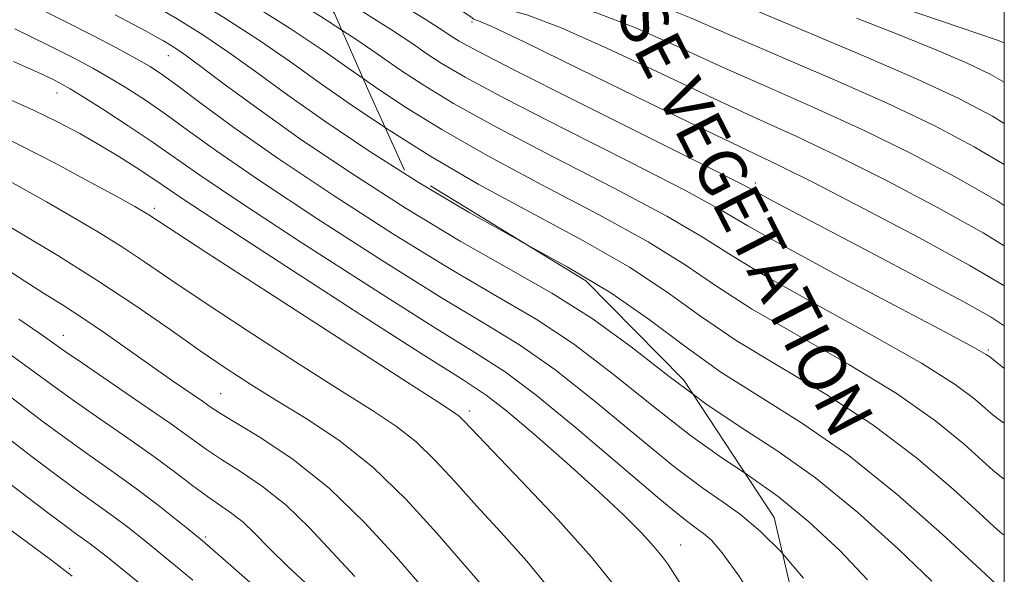
# Model space of a CAD drawing. Extents: x 2044800 to 2047700, y 339800 to 342700.
# Drawn here: x 2047334 to 2047500, y 340356 to 340450 of the extents above; entities that cross this region are included whole.
import ezdxf

# ---------------------------------------------------------------- set-up
doc = ezdxf.new("R2010")
doc.units = 0
doc.header["$MEASUREMENT"] = 0
doc.linetypes.add('DGN Style 2', pattern=[51.195507, 30.717304, -20.478203])
doc.linetypes.add('DGN Style 3', pattern=[71.67371, 51.195507, -20.478203])
for name, color, linetype, lineweight in [('32000', 7, 'Continuous', 0), ('DENSE LABEL', 7, 'Continuous', 0), ('DTM OBSCURED SPOT', 7, 'Continuous', 0), ('DTM SPOT ELEVATION', 2, 'Continuous', 13), ('INDEX CONTOUR', 41, 'Continuous', 13), ('INDEX CONTOUR DASHED', 41, 'DGN Style 3', 13), ('INTERMEDIATE CONTOUR', 44, 'Continuous', 0), ('INTERMEDIATE CONTOUR DASHED', 44, 'DGN Style 3', 0), ('OBSCURED GROUND BOUNDARY', 84, 'DGN Style 2', 0)]:
    doc.layers.add(name, color=color, linetype=linetype, lineweight=lineweight)
doc.styles.add('Style-WORKING', font='WORKING.shx')

msp = doc.modelspace()

# ---------------------------------------------------------------- linework, layer by layer
at = {"layer": '32000', "flags": 128}
msp.add_lwpolyline([(2045000, 340000), (2047500, 340000), (2047500, 342500), (2045000, 342500), (2045000, 340000)], dxfattribs=at)
at = {"layer": 'DTM OBSCURED SPOT'}
for p in [(2047410.24, 340449.58, 1052.35), (2047457.99, 340422.39, 1053.58)]:
    msp.add_point(p, dxfattribs=at)
at = {"layer": 'DTM SPOT ELEVATION'}
for p in [(2047359.01, 340443.91, 1066.8), (2047340.27, 340437.62, 1072.7), (2047356.65, 340418.12, 1075.6), (2047341.3, 340396.72, 1083.3), (2047497.33, 340394.24, 1055.78), (2047367.83, 340386.86, 1081.1), (2047409.78, 340383.96, 1075.55), (2047365.33, 340362.66, 1087.74), (2047445.42, 340361.34, 1073.23), (2047342.4, 340357.42, 1093.77)]:
    msp.add_point(p, dxfattribs=at)
at = {"layer": 'INDEX CONTOUR'}
for points in [[(2047500, 340411.794, 1050), (2047496.413, 340413.993, 1050), (2047488.756, 340418.267, 1050), (2047480.228, 340422.772, 1050), (2047472.035, 340426.892, 1050), (2047464.9901, 340430.231, 1050), (2047458.354, 340433.254, 1050), (2047450.995, 340436.6411, 1050), (2047442.222, 340440.809, 1050), (2047433.1, 340445.115, 1050), (2047425.133, 340448.652, 1050), (2047419.477, 340450.756, 1050), (2047415.882, 340451.7289, 1050), (2047413.7491, 340452.115, 1050), (2047412.5231, 340452.387, 1050), (2047411.821, 340452.724, 1050), (2047410.307, 340454.225, 1050), (2047406.844, 340456.78, 1050), (2047398.607, 340462.184, 1050), (2047384.468, 340471.031, 1050), (2047375.282, 340476.688, 1050)], [(2047500, 340446.084, 1040), (2047498.687, 340446.554, 1040), (2047492.707, 340448.6101, 1040), (2047482.624, 340452.007, 1040)], [(2047455.501, 340366.458, 1070), (2047452.569, 340368.552, 1070), (2047449.133, 340370.9281, 1070), (2047444.489, 340374.433, 1070), (2047438.172, 340379.612, 1070), (2047431.021, 340385.545, 1070), (2047424.202, 340390.951, 1070), (2047418.4259, 340394.983, 1070), (2047412.6, 340398.551, 1070), (2047405.179, 340403, 1070), (2047395.229, 340409.222, 1070), (2047384.256, 340416.292, 1070), (2047374.379, 340422.83, 1070), (2047367.197, 340427.7749, 1070), (2047362.236, 340431.339, 1070), (2047358.502, 340434.054, 1070), (2047355.164, 340436.367, 1070), (2047352.044, 340438.396, 1070), (2047349.125, 340440.174, 1070), (2047346.293, 340441.786, 1070), (2047343.034, 340443.51, 1070), (2047338.734, 340445.674, 1070), (2047333.111, 340448.442, 1070)], [(2047500, 340372.44, 1060), (2047499.507, 340372.789, 1060), (2047498.056, 340373.942, 1060), (2047496.3061, 340375.542, 1060), (2047493.208, 340378.349, 1060), (2047488.457, 340382.23, 1060), (2047481.932, 340386.83, 1060), (2047473.765, 340391.786, 1060), (2047465.1079, 340396.71, 1060), (2047457.369, 340401.203, 1060), (2047451.442, 340405.0309, 1060), (2047446.181, 340408.607, 1060), (2047439.93, 340412.504, 1060), (2047431.555, 340417.119, 1060), (2047422.019, 340422.127, 1060), (2047412.81, 340427.026, 1060), (2047405.117, 340431.409, 1060), (2047398.93, 340435.238, 1060), (2047393.9391, 340438.573, 1060), (2047391.8671, 340440.033, 1060)], [(2047411.601, 340354.8821, 1080), (2047404.279, 340363.35, 1080), (2047399.124, 340369.01, 1080), (2047393.485, 340374.485, 1080), (2047387.772, 340379.028, 1080), (2047382.284, 340382.694, 1080), (2047377.288, 340385.74, 1080), (2047372.922, 340388.4359, 1080), (2047368.799, 340391.11, 1080), (2047364.4, 340394.104, 1080), (2047359.308, 340397.667, 1080), (2047353.519, 340401.679, 1080), (2047347.136, 340405.929, 1080), (2047340.3959, 340410.163, 1080), (2047334.095, 340413.968, 1080), (2047326.262, 340418.624, 1080)], [(2047363.171, 340355.421, 1090), (2047359.914, 340358.11, 1090), (2047354.585, 340362.432, 1090), (2047352.178, 340364.336, 1090), (2047349.768, 340366.164, 1090), (2047347.199, 340368.02, 1090), (2047344.214, 340370.151, 1090), (2047340.531, 340372.846, 1090), (2047336.063, 340376.221, 1090), (2047327.804, 340382.576, 1090)], [(2047466.139, 340355.721, 1070), (2047462.619, 340359.875, 1070)]]:
    msp.add_polyline3d(points, dxfattribs=at)
at = {"layer": 'INDEX CONTOUR DASHED'}
for points in [[(2047391.8671, 340440.033, 1060), (2047389.708, 340441.554, 1060), (2047385.285, 340444.662, 1060), (2047379.59, 340448.461, 1060), (2047371.986, 340453.267, 1060), (2047363.606, 340458.409, 1060), (2047356.024, 340462.9671, 1060), (2047350.397, 340466.2679, 1060), (2047346.1969, 340468.628, 1060), (2047342.477, 340470.6099, 1060), (2047338.4711, 340472.675, 1060), (2047316.712, 340483.748, 1060)], [(2047462.619, 340359.875, 1070), (2047462.375, 340360.163, 1070), (2047458.832, 340363.683, 1070), (2047455.501, 340366.458, 1070)]]:
    msp.add_polyline3d(points, dxfattribs=at)
at = {"layer": 'INTERMEDIATE CONTOUR'}
for points in [[(2047500, 340425.521, 1046), (2047494.911, 340428.538, 1046), (2047488.144, 340432.102, 1046), (2047480.246, 340435.854, 1046), (2047470.964, 340439.976, 1046), (2047453.134, 340447.656, 1046), (2047447.062, 340450.3021, 1046), (2047442.276, 340452.173, 1046), (2047437.348, 340453.55, 1046), (2047431.307, 340454.676, 1046), (2047419.722, 340456.43, 1046), (2047416.408, 340457.164, 1046), (2047414.5121, 340458.077, 1046), (2047413.117, 340459.459, 1046), (2047411.1819, 340461.666, 1046), (2047407.155, 340465.314, 1046), (2047399.358, 340471.08, 1046), (2047386.993, 340479.219, 1046), (2047373.313, 340487.942, 1046)], [(2047500, 340418.6409, 1048), (2047498.781, 340419.4171, 1048), (2047491.834, 340423.403, 1048), (2047484.186, 340427.437, 1048), (2047476.14, 340431.373, 1048), (2047467.977, 340435.104, 1048), (2047459.894, 340438.669, 1048), (2047452.064, 340442.149, 1048), (2047444.642, 340445.556, 1048), (2047437.688, 340448.644, 1048), (2047431.2409, 340451.101, 1048), (2047425.392, 340452.716, 1048), (2047420.44, 340453.677, 1048), (2047416.735, 340454.272, 1048), (2047414.466, 340454.775, 1048), (2047413.167, 340455.4, 1048), (2047412.211, 340456.347, 1048), (2047410.744, 340457.946, 1048), (2047406.999, 340461.047, 1048), (2047398.982, 340466.6319, 1048), (2047385.73, 340475.125, 1048), (2047374.32, 340482.267, 1048)], [(2047500, 340405.062, 1052), (2047499.894, 340405.136, 1052), (2047494.046, 340408.569, 1052), (2047485.678, 340413.132, 1052), (2047476.271, 340418.106, 1052), (2047467.929, 340422.411, 1052), (2047462.004, 340425.359, 1052), (2047449.925, 340431.134, 1052), (2047439.801, 340436.062, 1052), (2047428.511, 340441.586, 1052), (2047419.026, 340446.203, 1052), (2047413.562, 340448.796, 1052), (2047411.324, 340449.78, 1052), (2047410.763, 340449.958, 1052), (2047410.58, 340449.998, 1052), (2047410.475, 340450.048, 1052), (2047410.247, 340450.274, 1052), (2047409.711, 340450.667, 1052), (2047408.427, 340451.506, 1052), (2047405.882, 340453.091, 1052), (2047400.941, 340456.114, 1052), (2047376.107, 340471.228, 1052)], [(2047500, 340398.316, 1054), (2047497.76, 340399.779, 1054), (2047493.159, 340402.366, 1054), (2047485.887, 340406.268, 1054), (2047477.377, 340410.769, 1054), (2047460.819, 340419.476, 1054), (2047458.909, 340420.502, 1054), (2047457.57, 340421.242, 1054), (2047455.048, 340422.564, 1054), (2047449.367, 340425.437, 1054), (2047427.67, 340436.272, 1054), (2047417.389, 340441.442, 1054), (2047411.089, 340444.691, 1054), (2047408.045, 340446.365, 1054), (2047406.724, 340447.206, 1054), (2047405.4959, 340448.041, 1054), (2047402.334, 340450.054, 1054), (2047395.114, 340454.517, 1054), (2047382.74, 340462.081, 1054), (2047376.957, 340465.601, 1054)], [(2047500, 340391.108, 1056), (2047499.896, 340391.195, 1056), (2047498.204, 340392.57, 1056), (2047497.572, 340393.058, 1056), (2047496.964, 340393.475, 1056), (2047494.971, 340394.604, 1056), (2047490.0899, 340397.221, 1056), (2047481.538, 340401.737, 1056), (2047471.41, 340407.105, 1056), (2047462.52, 340411.911, 1056), (2047456.75, 340415.199, 1056), (2047452.245, 340417.832, 1056), (2047446.221, 340421.126, 1056), (2047436.806, 340425.973, 1056), (2047425.787, 340431.557, 1056), (2047415.863, 340436.637, 1056), (2047409.098, 340440.264, 1056), (2047405.006, 340442.656, 1056), (2047402.462, 340444.328, 1056), (2047400.234, 340445.878, 1056), (2047396.651, 340448.256, 1056), (2047389.939, 340452.498, 1056), (2047382.873, 340456.853, 1056)], [(2047500, 340432.437, 1044), (2047498.021, 340433.66, 1044), (2047492.356, 340436.6599, 1044), (2047485.211, 340439.975, 1044), (2047475.854, 340444.049, 1044), (2047465.872, 340448.275, 1044), (2047457.434, 340451.78, 1044)], [(2047500, 340439.438, 1042), (2047497.62, 340440.778, 1042), (2047493.724, 340442.608, 1042), (2047488.597, 340444.827, 1042), (2047482.28, 340447.414, 1042), (2047475.071, 340450.195, 1042)], [(2047500, 340381.883, 1058), (2047498.852, 340382.692, 1058), (2047497.759, 340383.5289, 1058), (2047496.791, 340384.404, 1058), (2047495.042, 340385.943, 1058), (2047491.709, 340388.421, 1058), (2047486.011, 340392.025, 1058), (2047477.652, 340396.762, 1058), (2047468.259, 340401.907, 1058), (2047459.945, 340406.557, 1058), (2047454.096, 340410.115, 1058), (2047449.213, 340413.219, 1058), (2047443.0759, 340416.8151, 1058), (2047434.181, 340421.546, 1058), (2047423.903, 340426.842, 1058), (2047414.337, 340431.832, 1058), (2047407.108, 340435.836, 1058), (2047401.968, 340438.947, 1058), (2047398.2009, 340441.45, 1058), (2047394.971, 340443.716, 1058), (2047390.968, 340446.459, 1058), (2047388.263, 340448.213, 1058)], [(2047452.838, 340359.448, 1072), (2047452.415, 340360.031, 1072), (2047450.595, 340362.125, 1072), (2047449.291, 340363.265, 1072), (2047448.026, 340364.188, 1072), (2047445.9, 340365.8071, 1072), (2047441.913, 340369.079, 1072), (2047427.989, 340380.933, 1072), (2047421.056, 340386.64, 1072), (2047415.8, 340390.5561, 1072), (2047410.717, 340393.836, 1072), (2047403.653, 340398.194, 1072), (2047393.279, 340404.7631, 1072), (2047381.541, 340412.332, 1072), (2047371.21, 340419.106, 1072), (2047364.311, 340423.758, 1072), (2047356.317, 340429.34, 1072), (2047352.271, 340432.047, 1072), (2047348.1351, 340434.732, 1072), (2047344.684, 340436.924, 1072), (2047342.457, 340438.299, 1072), (2047341.049, 340439.104, 1072), (2047339.817, 340439.734, 1072), (2047338.199, 340440.5229, 1072), (2047335.949, 340441.574, 1072), (2047332.897, 340442.932, 1072)], [(2047448.6309, 340349.663, 1074), (2047443.31, 340358.029, 1074), (2047442.322, 340359.401, 1074), (2047440.913, 340361.0981, 1074), (2047438.799, 340363.39, 1074), (2047435.76, 340366.438, 1074), (2047431.59, 340370.37, 1074), (2047426.3, 340375.14, 1074), (2047420.752, 340379.989, 1074), (2047416.021, 340383.979, 1074), (2047412.615, 340386.618, 1074), (2047408.763, 340389.182, 1074), (2047402.127, 340393.389, 1074), (2047391.328, 340400.304, 1074), (2047378.826, 340408.372, 1074), (2047368.04, 340415.382, 1074), (2047361.495, 340419.696, 1074), (2047358.144, 340421.961, 1074), (2047356.045, 340423.4, 1074), (2047353.612, 340425.005, 1074), (2047350.688, 340426.856, 1074), (2047347.472, 340428.807, 1074), (2047344.096, 340430.744, 1074), (2047340.424, 340432.695, 1074), (2047336.257, 340434.721, 1074), (2047331.507, 340436.861, 1074)], [(2047500, 340362.993, 1062), (2047499.664, 340363.234, 1062), (2047498.291, 340364.398, 1062), (2047495.82, 340366.681, 1062), (2047491.374, 340370.756, 1062), (2047485.206, 340376.039, 1062), (2047477.853, 340381.634, 1062), (2047469.878, 340386.8109, 1062), (2047461.9571, 340391.512, 1062), (2047454.793, 340395.849, 1062), (2047448.788, 340399.948, 1062), (2047443.149, 340403.995, 1062), (2047436.784, 340408.194, 1062), (2047428.929, 340412.692, 1062), (2047420.135, 340417.411, 1062), (2047411.284, 340422.221, 1062), (2047403.127, 340426.981, 1062), (2047395.618, 340431.712, 1062)], [(2047434.589, 340354.057, 1076), (2047430.373, 340359.263, 1076), (2047424.678, 340365.611, 1076), (2047418.567, 340372.108, 1076), (2047408.843, 340382.3029, 1076), (2047408.132, 340383.002, 1076), (2047407.259, 340383.652, 1076), (2047404.637, 340385.361, 1076), (2047398.519, 340389.3, 1076), (2047375.813, 340403.979, 1076), (2047365.347, 340410.7651, 1076), (2047355.728, 340417.045, 1076), (2047354.915, 340417.542, 1076), (2047353.366, 340418.4239, 1076), (2047350.427, 340420.053, 1076), (2047345.727, 340422.625, 1076), (2047340.035, 340425.68, 1076), (2047334.402, 340428.594, 1076), (2047329.616, 340430.917, 1076)], [(2047423.845, 340353.281, 1078), (2047419.461, 340358.613, 1078), (2047415.088, 340363.49, 1078), (2047410.978, 340367.955, 1078), (2047407.313, 340372.032, 1078), (2047403.983, 340375.657, 1078), (2047400.809, 340378.743, 1078), (2047397.516, 340381.34, 1078), (2047393.4599, 340384.0269, 1078), (2047387.903, 340387.52, 1078), (2047380.4791, 340392.253, 1078), (2047372.3061, 340397.545, 1078), (2047364.874, 340402.435, 1078), (2047359.271, 340406.205, 1078), (2047354.988, 340409.116, 1078), (2047351.116, 340411.672, 1078), (2047346.953, 340414.2639, 1078), (2047342.627, 340416.841, 1078), (2047338.478, 340419.2379, 1078), (2047334.785, 340421.319, 1078), (2047331.605, 340423.054, 1078)], [(2047500, 340353.5409, 1064), (2047499.8209, 340353.68, 1064), (2047498.526, 340354.854, 1064), (2047495.335, 340357.819, 1064), (2047489.54, 340363.162, 1064), (2047481.955, 340369.848, 1064), (2047473.774, 340376.438, 1064), (2047465.992, 340381.835, 1064), (2047458.806, 340386.315, 1064), (2047452.217, 340390.495, 1064), (2047446.134, 340394.864, 1064), (2047440.117, 340399.382, 1064), (2047433.639, 340403.883, 1064), (2047426.303, 340408.265, 1064), (2047418.791, 340412.399, 1064)], [(2047401.771, 340354.357, 1082), (2047397.483, 340359.274, 1082), (2047392.098, 340365.157, 1082), (2047386.1169, 340370.941, 1082), (2047380.068, 340375.742, 1082), (2047374.597, 340379.406, 1082), (2047367.81, 340383.528, 1082), (2047366.245, 340384.556, 1082), (2047364.76, 340385.591, 1082), (2047359.746, 340389.046, 1082), (2047356.304, 340391.446, 1082), (2047348.443, 340396.994, 1082), (2047344.617, 340399.613, 1082), (2047341.182, 340401.842, 1082), (2047337.987, 340403.84, 1082), (2047334.792, 340405.857, 1082), (2047331.4439, 340408.058, 1082)], [(2047390.492, 340356.0091, 1084), (2047382.824, 340364.241, 1084), (2047378.874, 340368.056, 1084), (2047374.91, 340371.203, 1084), (2047371.182, 340373.722, 1084), (2047367.988, 340375.747, 1084), (2047365.434, 340377.469, 1084), (2047359.358, 340381.812, 1084), (2047354.462, 340385.201, 1084), (2047344.52, 340391.991, 1084), (2047341.636, 340393.981, 1084), (2047337.337, 340397.002, 1084), (2047333.835, 340399.431, 1084)], [(2047383.683, 340353.529, 1086), (2047379.213, 340357.661, 1086), (2047375.917, 340360.898, 1086), (2047373.549, 340363.325, 1086), (2047371.631, 340365.17, 1086), (2047369.751, 340366.663, 1086), (2047365.602, 340369.53, 1086), (2047363.1559, 340371.344, 1086), (2047360.228, 340373.5651, 1086), (2047356.5919, 340376.247, 1086), (2047352.168, 340379.371, 1086), (2047347.478, 340382.621, 1086), (2047343.19, 340385.609, 1086), (2047339.778, 340388.061, 1086), (2047334.159, 340392.193, 1086), (2047331.041, 340394.408, 1086)], [(2047374.253, 340353.799, 1088), (2047369.135, 340358.295, 1088), (2047366.0899, 340360.941, 1088), (2047364.367, 340362.403, 1088), (2047362.788, 340363.692, 1088), (2047360.416, 340365.604, 1088), (2047357.287, 340368.069, 1088), (2047353.677, 340370.803, 1088), (2047349.831, 340373.576, 1088), (2047345.8651, 340376.371, 1088), (2047341.861, 340379.228, 1088), (2047337.921, 340382.141, 1088), (2047330.981, 340387.385, 1088)], [(2047487.762, 340355.211, 1066), (2047482.176, 340360.617, 1066), (2047475.292, 340366.823, 1066), (2047468.177, 340372.657, 1066), (2047461.655, 340377.279, 1066), (2047455.599, 340381.17, 1066), (2047449.641, 340385.141, 1066), (2047447.558, 340386.71, 1066)], [(2047476.95, 340355.466, 1068), (2047472.275, 340360.39, 1068), (2047467.0621, 340365.253, 1068), (2047461.882, 340369.527, 1068), (2047457.112, 340372.915, 1068), (2047456.285, 340373.461, 1068)], [(2047342.817, 340356.081, 1094), (2047339.141, 340358.867, 1094), (2047333.97, 340362.713, 1094), (2047320.035, 340372.963, 1094)], [(2047355.46, 340353.817, 1092), (2047348.753, 340359.26, 1092), (2047347.07, 340360.6029, 1092), (2047345.859, 340361.526, 1092), (2047343.159, 340363.4699, 1092), (2047341.208, 340364.906, 1092), (2047338.65, 340366.846, 1092), (2047332.233, 340371.737, 1092)]]:
    msp.add_polyline3d(points, dxfattribs=at)
at = {"layer": 'INTERMEDIATE CONTOUR DASHED'}
for points in [[(2047388.263, 340448.213, 1058), (2047384.765, 340450.48, 1058), (2047375.571, 340456.2049, 1058), (2047365.152, 340462.573, 1058), (2047355.914, 340468.149, 1058), (2047349.639, 340471.868, 1058), (2047345.631, 340474.151, 1058), (2047342.568, 340475.79, 1058), (2047339.324, 340477.462, 1058), (2047331.033, 340481.682, 1058)], [(2047395.618, 340431.712, 1062), (2047389.678, 340435.695, 1062), (2047384.446, 340439.392, 1062), (2047379.602, 340442.865, 1062), (2047374.416, 340446.442, 1062), (2047368.402, 340450.329, 1062), (2047362.059, 340454.245, 1062), (2047356.135, 340457.784, 1062), (2047351.154, 340460.668, 1062), (2047346.763, 340463.105, 1062), (2047342.3849, 340465.43, 1062), (2047337.619, 340467.887, 1062), (2047321.008, 340476.315, 1062)], [(2047418.791, 340412.399, 1064), (2047418.252, 340412.696, 1064), (2047409.758, 340417.416, 1064), (2047401.136, 340422.554, 1064), (2047392.853, 340427.82, 1064), (2047385.416, 340432.817, 1064), (2047379.183, 340437.229, 1064), (2047373.919, 340441.067, 1064), (2047369.242, 340444.423, 1064), (2047364.817, 340447.391, 1064), (2047360.512, 340450.08, 1064), (2047356.245, 340452.602, 1064), (2047351.912, 340455.067, 1064), (2047347.329, 340457.582, 1064), (2047342.293, 340460.251, 1064), (2047336.7659, 340463.1, 1064), (2047331.364, 340465.841, 1064)], [(2047456.285, 340373.461, 1068), (2047452.366, 340376.049, 1068), (2047447.065, 340379.787, 1068), (2047440.826, 340384.696, 1068), (2047434.053, 340390.158, 1068), (2047427.347, 340395.262, 1068), (2047421.052, 340399.41, 1068), (2047414.484, 340403.266, 1068), (2047406.7059, 340407.805, 1068), (2047397.179, 340413.68, 1068), (2047386.97, 340420.251, 1068), (2047377.548, 340426.554, 1068), (2047370.083, 340431.792, 1068), (2047364.565, 340435.847, 1068), (2047360.686, 340438.768, 1068), (2047358.057, 340440.687, 1068), (2047355.952, 340442.06, 1068), (2047353.566, 340443.425, 1068), (2047350.277, 340445.201, 1068), (2047346.203, 340447.339, 1068), (2047341.648, 340449.671, 1068), (2047336.924, 340452.032, 1068), (2047328.361, 340456.256, 1068)], [(2047447.558, 340386.71, 1066), (2047443.48, 340389.78, 1066), (2047437.085, 340394.77, 1066), (2047430.493, 340399.572, 1066), (2047423.678, 340403.8369, 1066), (2047416.368, 340407.9809, 1066), (2047408.232, 340412.61, 1066), (2047399.145, 340418.1269, 1066), (2047389.815, 340424.111, 1066), (2047381.154, 340429.939, 1066), (2047373.92, 340435.0671, 1066), (2047368.236, 340439.27, 1066), (2047364.067, 340442.404, 1066), (2047361.3, 340444.415, 1066), (2047359.5099, 340445.616, 1066), (2047358.192, 340446.409, 1066), (2047356.88, 340447.1539, 1066), (2047355.257, 340448.044, 1066), (2047353.0421, 340449.233, 1066), (2047350.078, 340450.804, 1066)], [(2047467.218, 340337.4439, 1072), (2047466.371, 340338.796, 1072), (2047462.956, 340344.233, 1072), (2047458.888, 340350.612, 1072), (2047455.129, 340356.294, 1072), (2047452.838, 340359.448, 1072)]]:
    msp.add_polyline3d(points, dxfattribs=at)
at = {"layer": 'OBSCURED GROUND BOUNDARY'}
msp.add_polyline3d([(2047467.32, 340339.58, 1070.76), (2047461.2, 340366, 1068.4), (2047445.97, 340389.12, 1066.04), (2047429.43, 340405.89, 1066.04), (2047398.85, 340424.6, 1064.86), (2047392.82, 340437.87, 1061.32), (2047387.03, 340451.01, 1057.77), (2047377.04, 340465.05, 1054.23), (2047375.12, 340477.76, 1048.33), (2047373.084, 340489.23, 1045.512), (2047364.725, 340497.591, 1044.415), (2047357.742, 340512.952, 1042.471), (2047364.725, 340531.106, 1042.471), (2047371.707, 340543.674, 1042.471), (2047402.429, 340535.296, 1043.712), (2047405.222, 340532.503, 1044.26), (2047408.015, 340531.106, 1044.659), (2047410.808, 340528.313, 1045.207), (2047413.601, 340528.313, 1045.455), (2047440.133, 340519.934, 1045.97), (2047462.477, 340507.366, 1045.97), (2047500, 340483.627, 1066.04)], dxfattribs=at)

# ---------------------------------------------------------------- texts
at = {"layer": 'DENSE LABEL', "style": 'Style-WORKING'}
msp.add_text('DENSE VEGETATION', height=8, rotation=297.099999, dxfattribs=at).set_placement((2047424.363, 340470.338, 1166.36))

doc.saveas('drawing.dxf')
